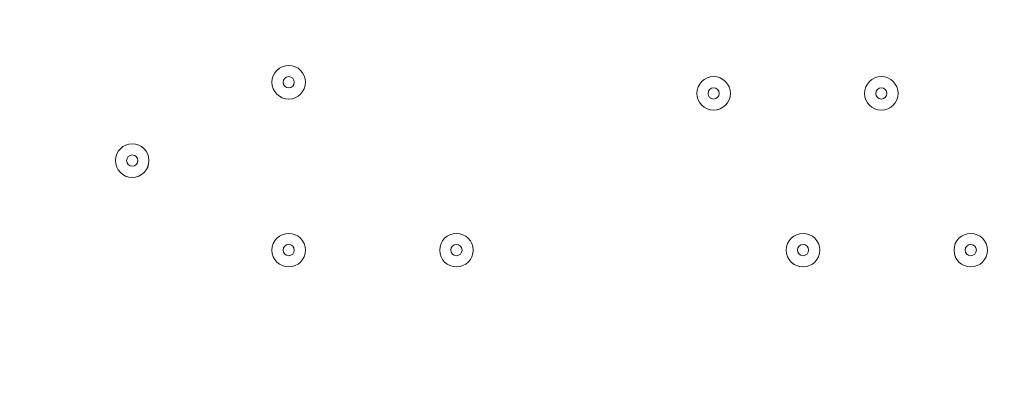
# Model space of a CAD drawing. Units: millimetres. Extents: x -4959 to 12323, y -10997 to 1480.
# Drawn here: x -883 to -604, y -6103 to -6002 of the extents above; entities that cross this region are included whole.
import ezdxf

# ---------------------------------------------------------------- set-up
doc = ezdxf.new("R2010")
doc.units = ezdxf.units.MM
doc.header["$MEASUREMENT"] = 0
doc.layers.add('Work Layer', color=7, linetype='Continuous', lineweight=0)

msp = doc.modelspace()

# ---------------------------------------------------------------- linework, layer by layer
at = {"layer": 'Work Layer', "color": 1, "lineweight": 9}
msp.add_open_spline([(11167.88, -3893.8), (11167.88, -3892.01), (11167.75, -3890.26), (11167.74, -3888.47), (11165.88, -2869.57), (10752.26, -1872.99), (10031.55, -1152.49), (9309.63, -430.65), (8309.45, -16.66), (7287.5, -16.66), (7240.47, -16.66), (7192.79, -17.52), (7145.83, -19.26), (6695.18, -35.81), (6269.61, -230.74), (5962.69, -561.14), (5831.39, -702.5), (5726.57, -863.72), (5650.84, -1037.21), (5454.72, -1131.6), (5282.33, -1267.42), (5144.92, -1433.28), (4844.42, -953.39), (4311.32, -634.04), (3703.36, -634.04), (3703.36, -634.04), (3457.59, -634.04), (3457.59, -634.04), (3145.75, -260.12), (2676.52, -22.07), (2151.57, -22.07), (2151.57, -22.07), (-1421.86, -22.07), (-1421.86, -22.07), (-2360.75, -22.07), (-3121.86, -783.17), (-3121.86, -1722.07), (-3121.86, -1722.07), (-3121.86, -2091.91), (-3121.86, -2091.91), (-3121.86, -2904.62), (-2551.43, -3583.7), (-1789.21, -3751.67), (-1853.69, -3798.33), (-1915.29, -3848.72), (-1973.59, -3902.67), (-1973.59, -3902.67), (-2078.31, -3902.67), (-2078.31, -3902.67), (-2906.73, -3902.67), (-3578.3, -4574.24), (-3578.3, -5402.67), (-3578.3, -5402.67), (-3578.3, -6377.39), (-3578.3, -6377.39), (-3578.3, -6662.38), (-3498.81, -6928.81), (-3360.81, -7155.71), (-3360.81, -7155.71), (-3360.81, -8301.78), (-3360.81, -8301.78), (-3360.81, -8745.96), (-3167.6, -9144.87), (-2860.82, -9419.52), (-2860.82, -9419.52), (-2860.82, -9996.77), (-2860.82, -9996.77), (-2860.82, -10549.05), (-2413.1, -10996.78), (-1860.82, -10996.78), (-1860.82, -10996.78), (-1275.03, -10996.78), (-1275.03, -10996.78), (-722.75, -10996.78), (-275.02, -10549.05), (-275.02, -9996.77), (-275.02, -9996.77), (-275.02, -9419.52), (-275.02, -9419.52), (31.76, -9144.87), (224.96, -8745.96), (224.96, -8301.78), (224.96, -8301.78), (224.96, -8194.33), (224.96, -8194.33), (519.05, -8764.07), (1112.99, -9153.86), (1798.36, -9153.86), (1798.36, -9153.86), (3846.23, -9153.86), (3846.23, -9153.86), (4555.96, -9153.86), (5167.79, -8735.96), (5449.94, -8132.96), (5683.34, -8047.82), (5892.41, -7911.68), (6063.51, -7737.93), (6134.02, -7702.89), (6201.7, -7663.06), (6266.1, -7618.7), (6313.09, -7606.18), (6359.14, -7591.36), (6404.41, -7574.9), (6625.66, -7693.92), (6876.63, -7765.82), (7144.66, -7775.86), (7192.03, -7777.61), (7240.33, -7778.54), (7288.22, -7778.54), (8309.76, -7778.54), (9309.7, -7364.51), (10031.48, -6642.73), (10752.26, -5922.16), (11165.88, -4925.58), (11167.74, -3906.67), (11167.75, -3904.89), (11167.88, -3903.13), (11167.88, -3901.35), (11167.88, -3900.09), (11167.84, -3898.83), (11167.84, -3897.57), (11167.84, -3896.32), (11167.88, -3895.06), (11167.88, -3893.8)], degree=3, knots=[0, 0, 0, 0, 1, 1, 1, 2, 2, 2, 3, 3, 3, 4, 4, 4, 5, 5, 5, 6, 6, 6, 7, 7, 7, 8, 8, 8, 9, 9, 9, 10, 10, 10, 11, 11, 11, 12, 12, 12, 13, 13, 13, 14, 14, 14, 15, 15, 15, 16, 16, 16, 17, 17, 17, 18, 18, 18, 19, 19, 19, 20, 20, 20, 21, 21, 21, 22, 22, 22, 23, 23, 23, 24, 24, 24, 25, 25, 25, 26, 26, 26, 27, 27, 27, 28, 28, 28, 29, 29, 29, 30, 30, 30, 31, 31, 31, 32, 32, 32, 33, 33, 33, 34, 34, 34, 35, 35, 35, 36, 36, 36, 37, 37, 37, 38, 38, 38, 39, 39, 39, 40, 40, 40, 41, 41, 41, 41], dxfattribs=at)
at = {"layer": 'Work Layer', "color": 7, "lineweight": 9}
for points in [[(-806.72, -6015.44), (-809.35, -6015.44), (-811.49, -6017.58), (-811.49, -6020.21), (-811.49, -6022.84), (-809.36, -6024.97), (-806.73, -6024.97), (-804.1, -6024.97), (-801.96, -6022.84), (-801.96, -6020.21), (-801.96, -6017.58), (-804.09, -6015.44), (-806.72, -6015.44)], [(-806.72, -6024.97), (-804.09, -6024.97), (-801.96, -6022.84), (-801.96, -6020.21), (-801.96, -6017.58), (-804.09, -6015.44), (-806.72, -6015.44), (-809.36, -6015.44), (-811.49, -6017.58), (-811.49, -6020.21), (-811.49, -6022.84), (-809.36, -6024.97), (-806.72, -6024.97)], [(-806.72, -6021.79), (-805.85, -6021.79), (-805.14, -6021.08), (-805.14, -6020.21), (-805.14, -6019.33), (-805.85, -6018.62), (-806.72, -6018.62), (-807.6, -6018.62), (-808.31, -6019.33), (-808.31, -6020.21), (-808.31, -6021.08), (-807.6, -6021.79), (-806.72, -6021.79)], [(-686.07, -6018.62), (-688.7, -6018.62), (-690.84, -6020.75), (-690.84, -6023.38), (-690.84, -6026.01), (-688.71, -6028.14), (-686.08, -6028.14), (-683.45, -6028.14), (-681.31, -6026.01), (-681.31, -6023.38), (-681.31, -6020.75), (-683.44, -6018.62), (-686.07, -6018.62)], [(-686.07, -6028.14), (-683.44, -6028.14), (-681.31, -6026.01), (-681.31, -6023.38), (-681.31, -6020.75), (-683.44, -6018.62), (-686.07, -6018.62), (-688.71, -6018.62), (-690.84, -6020.75), (-690.84, -6023.38), (-690.84, -6026.01), (-688.71, -6028.14), (-686.07, -6028.14)], [(-638.45, -6018.62), (-641.08, -6018.62), (-643.21, -6020.75), (-643.21, -6023.38), (-643.21, -6026.01), (-641.08, -6028.14), (-638.45, -6028.14), (-635.82, -6028.14), (-633.69, -6026.01), (-633.69, -6023.38), (-633.69, -6020.75), (-635.82, -6018.62), (-638.45, -6018.62)], [(-638.45, -6028.14), (-635.82, -6028.14), (-633.69, -6026.01), (-633.69, -6023.38), (-633.69, -6020.75), (-635.82, -6018.62), (-638.45, -6018.62), (-641.08, -6018.62), (-643.21, -6020.75), (-643.21, -6023.38), (-643.21, -6026.01), (-641.08, -6028.14), (-638.45, -6028.14)], [(-686.07, -6024.97), (-685.2, -6024.97), (-684.49, -6024.26), (-684.49, -6023.38), (-684.49, -6022.5), (-685.2, -6021.79), (-686.07, -6021.79), (-686.95, -6021.79), (-687.66, -6022.5), (-687.66, -6023.38), (-687.66, -6024.26), (-686.95, -6024.97), (-686.07, -6024.97)], [(-638.45, -6024.97), (-637.57, -6024.97), (-636.86, -6024.26), (-636.86, -6023.38), (-636.86, -6022.5), (-637.57, -6021.79), (-638.45, -6021.79), (-639.33, -6021.79), (-640.04, -6022.5), (-640.04, -6023.38), (-640.04, -6024.26), (-639.33, -6024.97), (-638.45, -6024.97)], [(-851.17, -6037.67), (-853.8, -6037.67), (-855.94, -6039.8), (-855.94, -6042.43), (-855.94, -6045.06), (-853.81, -6047.19), (-851.18, -6047.19), (-848.55, -6047.19), (-846.41, -6045.06), (-846.41, -6042.43), (-846.41, -6039.8), (-848.54, -6037.67), (-851.17, -6037.67)], [(-851.17, -6047.19), (-848.54, -6047.19), (-846.41, -6045.06), (-846.41, -6042.43), (-846.41, -6039.8), (-848.54, -6037.67), (-851.17, -6037.67), (-853.81, -6037.67), (-855.94, -6039.8), (-855.94, -6042.43), (-855.94, -6045.06), (-853.81, -6047.19), (-851.17, -6047.19)], [(-851.17, -6044.02), (-850.3, -6044.02), (-849.59, -6043.31), (-849.59, -6042.43), (-849.59, -6041.56), (-850.3, -6040.84), (-851.17, -6040.84), (-852.05, -6040.84), (-852.76, -6041.56), (-852.76, -6042.43), (-852.76, -6043.31), (-852.05, -6044.02), (-851.17, -6044.02)], [(-806.72, -6063.07), (-809.35, -6063.07), (-811.49, -6065.2), (-811.49, -6067.83), (-811.49, -6070.46), (-809.36, -6072.59), (-806.73, -6072.59), (-804.1, -6072.59), (-801.96, -6070.46), (-801.96, -6067.83), (-801.96, -6065.2), (-804.09, -6063.07), (-806.72, -6063.07)], [(-806.72, -6072.59), (-804.09, -6072.59), (-801.96, -6070.46), (-801.96, -6067.83), (-801.96, -6065.2), (-804.09, -6063.07), (-806.72, -6063.07), (-809.36, -6063.07), (-811.49, -6065.2), (-811.49, -6067.83), (-811.49, -6070.46), (-809.36, -6072.59), (-806.72, -6072.59)], [(-759.1, -6063.07), (-761.73, -6063.07), (-763.86, -6065.2), (-763.86, -6067.83), (-763.86, -6070.46), (-761.73, -6072.59), (-759.1, -6072.59), (-756.47, -6072.59), (-754.34, -6070.46), (-754.34, -6067.83), (-754.34, -6065.2), (-756.47, -6063.07), (-759.1, -6063.07)], [(-759.1, -6072.59), (-756.47, -6072.59), (-754.34, -6070.46), (-754.34, -6067.83), (-754.34, -6065.2), (-756.47, -6063.07), (-759.1, -6063.07), (-761.73, -6063.07), (-763.86, -6065.2), (-763.86, -6067.83), (-763.86, -6070.46), (-761.73, -6072.59), (-759.1, -6072.59)], [(-660.67, -6063.07), (-663.3, -6063.07), (-665.44, -6065.2), (-665.44, -6067.83), (-665.44, -6070.46), (-663.31, -6072.59), (-660.68, -6072.59), (-658.05, -6072.59), (-655.91, -6070.46), (-655.91, -6067.83), (-655.91, -6065.2), (-658.04, -6063.07), (-660.67, -6063.07)], [(-660.67, -6072.59), (-658.04, -6072.59), (-655.91, -6070.46), (-655.91, -6067.83), (-655.91, -6065.2), (-658.04, -6063.07), (-660.67, -6063.07), (-663.31, -6063.07), (-665.44, -6065.2), (-665.44, -6067.83), (-665.44, -6070.46), (-663.31, -6072.59), (-660.67, -6072.59)], [(-613.05, -6063.07), (-615.68, -6063.07), (-617.81, -6065.2), (-617.81, -6067.83), (-617.81, -6070.46), (-615.68, -6072.59), (-613.05, -6072.59), (-610.42, -6072.59), (-608.29, -6070.46), (-608.29, -6067.83), (-608.29, -6065.2), (-610.42, -6063.07), (-613.05, -6063.07)], [(-613.05, -6072.59), (-610.42, -6072.59), (-608.29, -6070.46), (-608.29, -6067.83), (-608.29, -6065.2), (-610.42, -6063.07), (-613.05, -6063.07), (-615.68, -6063.07), (-617.81, -6065.2), (-617.81, -6067.83), (-617.81, -6070.46), (-615.68, -6072.59), (-613.05, -6072.59)], [(-806.72, -6069.42), (-805.85, -6069.42), (-805.14, -6068.71), (-805.14, -6067.83), (-805.14, -6066.96), (-805.85, -6066.24), (-806.72, -6066.24), (-807.6, -6066.24), (-808.31, -6066.96), (-808.31, -6067.83), (-808.31, -6068.71), (-807.6, -6069.42), (-806.72, -6069.42)], [(-759.1, -6069.42), (-758.22, -6069.42), (-757.51, -6068.71), (-757.51, -6067.83), (-757.51, -6066.96), (-758.22, -6066.24), (-759.1, -6066.24), (-759.98, -6066.24), (-760.69, -6066.96), (-760.69, -6067.83), (-760.69, -6068.71), (-759.98, -6069.42), (-759.1, -6069.42)], [(-660.67, -6069.42), (-659.8, -6069.42), (-659.09, -6068.71), (-659.09, -6067.83), (-659.09, -6066.96), (-659.8, -6066.24), (-660.67, -6066.24), (-661.55, -6066.24), (-662.26, -6066.96), (-662.26, -6067.83), (-662.26, -6068.71), (-661.55, -6069.42), (-660.67, -6069.42)], [(-613.05, -6069.42), (-612.17, -6069.42), (-611.46, -6068.71), (-611.46, -6067.83), (-611.46, -6066.96), (-612.17, -6066.24), (-613.05, -6066.24), (-613.93, -6066.24), (-614.64, -6066.96), (-614.64, -6067.83), (-614.64, -6068.71), (-613.93, -6069.42), (-613.05, -6069.42)]]:
    msp.add_open_spline(points, degree=3, knots=[0, 0, 0, 0, 1, 1, 1, 2, 2, 2, 3, 3, 3, 4, 4, 4, 4], dxfattribs=at)

doc.saveas('drawing.dxf')
